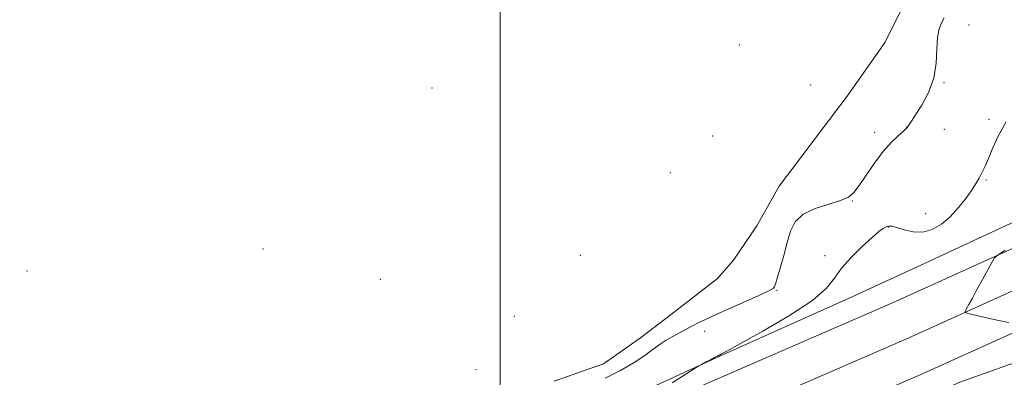
# Model space of a CAD drawing. Extents: x 2124800 to 2127700, y 307300 to 310200.
# Drawn here: x 2125841 to 2126166, y 307736 to 307854 of the extents above; entities that cross this region are included whole.
import ezdxf

# ---------------------------------------------------------------- set-up
doc = ezdxf.new("R2010")
doc.units = 0
doc.header["$MEASUREMENT"] = 0
doc.linetypes.add('rvrstm', pattern=[117.1, 50, -3.9, 0.5, -3.9, 0.5, -3.9, 0.5, -3.9, 50])
for name, color, linetype, lineweight in [('BREAKLINE DTM HARD', 7, 'Continuous', 0), ('CONTOUR INDEX', 41, 'Continuous', 13), ('CONTOUR INTERMEDIATE', 44, 'Continuous', 0), ('GRID LINE', 7, 'Continuous', 0), ('MARSH - SWAMP OUTLINE', 122, 'rvrstm', 0), ('SPOT ELEVATION DTM', 2, 'Continuous', 13)]:
    doc.layers.add(name, color=color, linetype=linetype, lineweight=lineweight)

msp = doc.modelspace()

# ---------------------------------------------------------------- linework, layer by layer
at = {"layer": 'BREAKLINE DTM HARD'}
for points in [[(2125795.68, 307618, 808.91), (2125858.18, 307645.77, 809.12), (2125930.5, 307674.46, 809.16), (2125990.01, 307700.92, 809.62), (2126056.38, 307728.54, 810.26), (2126129.57, 307760.34, 811.56), (2126194.96, 307789.97, 812.41), (2126259.99, 307821.01, 813.58), (2126333.88, 307857.77, 815.77), (2126406.24, 307894.82, 817.61), (2126496.72, 307945.43, 821.04), (2126556.9, 307978.25, 823.66), (2126619.94, 308014.3, 827.02)], [(2125801.04, 307606.43, 809.11), (2125863.12, 307634.01, 809.32), (2125935.44, 307662.7, 809.36), (2125995.05, 307689.21, 809.82), (2126061.37, 307716.81, 810.46), (2126134.74, 307748.69, 811.76), (2126200.34, 307778.41, 812.61), (2126265.58, 307809.55, 813.78), (2126339.62, 307846.39, 815.97), (2126412.25, 307883.57, 817.81), (2126503.2, 307933.59, 821.24), (2126563.48, 307966.46, 823.86), (2126626.56, 308002.53, 827.22)], [(2125806.4, 307594.86, 808.91), (2125868.06, 307622.25, 809.12), (2125940.38, 307650.94, 809.16), (2126000.09, 307677.5, 809.62), (2126066.36, 307705.08, 810.26), (2126139.91, 307737.04, 811.56), (2126205.72, 307766.85, 812.41), (2126271.17, 307798.09, 813.58), (2126345.36, 307835.01, 815.77), (2126418.17, 307872.28, 817.61), (2126509.68, 307921.75, 821.04), (2126570.06, 307954.67, 823.66), (2126633.18, 307990.76, 827.02)], [(2126163.96, 307784.47, 811.29), (2126222.64, 307811.66, 812.38), (2126267.41, 307832.32, 813.06), (2126305.74, 307850.22, 813.47)], [(2125968.92, 307698.01, 808.95), (2126019.47, 307718.36, 809.56), (2126072.72, 307742.8, 810.07), (2126116.48, 307762.43, 810.85), (2126138.87, 307772.76, 810.85), (2126163.96, 307784.47, 811.29)], [(2125832.25, 307597.51, 806.98), (2125854.46, 307608.95, 806.73), (2125869.98, 307615.75, 806.56), (2125885.51, 307620.09, 806.17), (2125897.87, 307623.69, 806.03), (2125920.45, 307632.31, 806.1), (2125943.37, 307642.69, 806.2), (2125967.01, 307652.37, 806.24), (2125995.59, 307663.49, 806.52), (2126017.8, 307674.58, 806.84), (2126032.62, 307679.62, 807.65), (2126055.91, 307688.94, 808.5), (2126082.72, 307699.7, 808.93), (2126098.58, 307708.28, 809.49), (2126122.21, 307719.37, 810.34), (2126135.96, 307726.52, 810.45), (2126151.48, 307734.03, 810.55), (2126176.89, 307743.02, 810.84)]]:
    msp.add_polyline3d(points, dxfattribs=at)
at = {"layer": 'CONTOUR INDEX', "elevation": 810, "flags": 128}
msp.add_lwpolyline([(2126167.064, 307820.179), (2126164.461, 307815.396), (2126162.572, 307811.297), (2126161.21, 307808.059), (2126160.203, 307805.771), (2126159.428, 307804.161), (2126158.773, 307802.865), (2126158.103, 307801.543), (2126157.205, 307799.928), (2126155.842, 307797.775), (2126153.85, 307794.954), (2126151.362, 307791.803), (2126148.58, 307788.777), (2126145.673, 307786.284), (2126142.667, 307784.535), (2126139.552, 307783.693), (2126136.376, 307783.811), (2126133.414, 307784.496), (2126131, 307785.245), (2126129.358, 307785.652), (2126128.275, 307785.697), (2126127.427, 307785.459), (2126126.482, 307784.944), (2126125.066, 307783.889), (2126122.799, 307781.959), (2126119.505, 307778.975), (2126115.838, 307775.372), (2126112.655, 307771.74), (2126110.394, 307768.468), (2126107.792, 307765.138), (2126103.16, 307761.129), (2126095.512, 307756.116), (2126086.663, 307750.944), (2126079.126, 307746.754), (2126074.789, 307744.38), (2126073.021, 307743.427), (2126072.563, 307743.196), (2126072.366, 307743.102), (2126072.21, 307743.023), (2126072.086, 307742.951), (2126071.946, 307742.861), (2126071.591, 307742.658), (2126070.787, 307742.226), (2126069.415, 307741.51), (2126067.824, 307740.687), (2126066.478, 307739.995), (2126065.587, 307739.518), (2126064.328, 307738.741), (2126061.621, 307736.998), (2126056.767, 307733.869)], dxfattribs=at)
at = {"layer": 'CONTOUR INTERMEDIATE', "flags": 128}
for points, elevation in [([(2126146.607, 307854.533), (2126145.688, 307852.898), (2126144.894, 307850.87), (2126144.388, 307848.042), (2126144.217, 307844.151), (2126143.976, 307839.518), (2126143.147, 307834.609), (2126141.407, 307829.873), (2126139.203, 307825.698), (2126137.176, 307822.453), (2126135.821, 307820.385), (2126135.061, 307819.247), (2126134.671, 307818.668), (2126134.412, 307818.293), (2126133.98, 307817.826), (2126133.055, 307816.987), (2126131.403, 307815.529), (2126129.136, 307813.332), (2126126.448, 307810.312), (2126123.562, 307806.518), (2126120.79, 307802.545), (2126118.47, 307799.119), (2126116.745, 307796.774), (2126114.993, 307795.255), (2126112.395, 307794.112), (2126108.457, 307792.937), (2126103.96, 307791.502), (2126100.009, 307789.621), (2126097.421, 307787.138), (2126095.873, 307784.02), (2126094.759, 307780.26), (2126093.601, 307775.978), (2126092.452, 307771.799), (2126091.498, 307768.473), (2126090.874, 307766.535), (2126090.526, 307765.671), (2126090.348, 307765.355), (2126090.119, 307765.092), (2126089.137, 307764.515), (2126086.579, 307763.289), (2126082, 307761.234), (2126076.445, 307758.781), (2126071.337, 307756.516), (2126067.755, 307754.882), (2126065.411, 307753.747), (2126063.674, 307752.84), (2126062.016, 307751.935), (2126060.32, 307751.002), (2126058.571, 307750.06), (2126056.752, 307749.101), (2126054.835, 307748.02), (2126052.789, 307746.684), (2126050.535, 307744.992), (2126047.795, 307742.944), (2126044.244, 307740.571), (2126039.717, 307737.956), (2126034.691, 307735.389)], 808), ([(2126166.784, 307777.724), (2126164.376, 307776.212), (2126163.225, 307775.174), (2126162.345, 307773.72), (2126160.97, 307771.213), (2126159.218, 307768.016), (2126157.43, 307764.748), (2126155.895, 307761.932), (2126154.7, 307759.733), (2126153.881, 307758.223), (2126153.52, 307757.403), (2126153.876, 307756.99), (2126155.257, 307756.631), (2126157.824, 307756.051), (2126161.157, 307755.301), (2126164.695, 307754.509), (2126167.934, 307753.792)], 812)]:
    msp.add_lwpolyline(points, dxfattribs=dict(at, elevation=elevation))
at = {"layer": 'GRID LINE', "flags": 128}
msp.add_lwpolyline([(2126000, 310000), (2126000, 307500)], dxfattribs=at)
at = {"layer": 'MARSH - SWAMP OUTLINE'}
msp.add_polyline3d([(2126133.09, 307858.53, 806.66), (2126127.15, 307846.47, 806.8), (2126114.87, 307829.07, 806.52), (2126092.06, 307798.89, 807.15), (2126084.71, 307785.76, 806.73), (2126076.99, 307774.41, 806.87), (2126071.72, 307768.37, 806.52), (2126056.58, 307756.61, 807.05), (2126046.37, 307748.77, 807.3), (2126034.05, 307740.22, 807.08), (2126017.81, 307734.47, 807.37)], dxfattribs=at)
at = {"layer": 'SPOT ELEVATION DTM'}
for p in [(2126154.76, 307852.11, 808.8), (2126078.92, 307845.53, 806.58), (2125977.51, 307831.38, 806.68), (2126102.51, 307832.28, 807.7), (2126146.57, 307833.11, 808.12), (2126134.18, 307818.4, 807.98), (2126161.41, 307821.01, 809.61), (2126070.15, 307815.46, 806.6), (2126123.63, 307816.73, 807.7), (2126146.6, 307817.71, 808.9), (2126056.15, 307803.39, 807.1), (2126160.42, 307800.92, 810.15), (2126116.23, 307793.95, 808.05), (2126140.44, 307789.77, 809.3), (2126128.14, 307785.35, 810.1), (2125921.65, 307778.13, 806.44), (2126026.4, 307776.03, 806.6), (2126107.2, 307775.88, 809.5), (2125843.7, 307770.82, 806.48), (2125960.45, 307768.09, 806.69), (2126091.42, 307764.52, 808.1), (2126004.65, 307755.84, 806.6), (2126067.46, 307750.96, 808.5), (2125992.03, 307738.29, 807.2)]:
    msp.add_point(p, dxfattribs=at)

doc.saveas('drawing.dxf')
